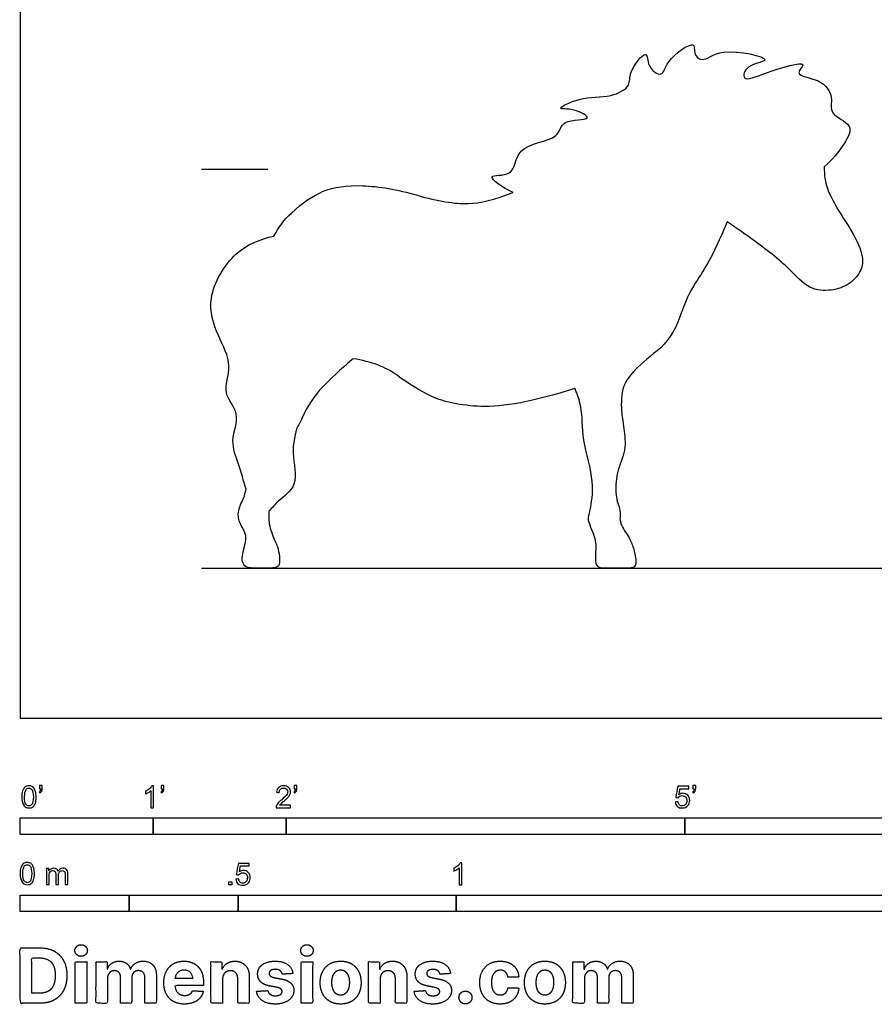
# Model space of a CAD drawing. Units: metres. Extents: x 0 to 5.2, y -0.66 to 3.82.
# Drawn here: x 0 to 1.96, y -0.66 to 1.6 of the extents above; entities that cross this region are included whole.
import ezdxf

# ---------------------------------------------------------------- set-up
doc = ezdxf.new("R2010")
doc.units = ezdxf.units.M
for name, color, linetype, true_color in [('AG-DIAGRAM', 7, 'Continuous', 0xfecc66), ('AG-GUIDES', 7, 'Continuous', 0xcccccc), ('AG-OUTLINE', 7, 'Continuous', 0x8000ff), ('N-SYMB', 7, 'Continuous', 0x800040), ('X-DIMENSIONS.COM', 7, 'Continuous', 0x800080), ('X-VPRT', 6, 'Continuous', 0xff00ff)]:
    doc.layers.add(name, color=color, linetype=linetype, true_color=true_color)

msp = doc.modelspace()

# ---------------------------------------------------------------- linework, layer by layer
at = {"layer": 'AG-DIAGRAM'}
msp.add_lwpolyline([(0.4156, 0.3441), (4.7844, 0.3441)], dxfattribs=at)
at = {"layer": 'AG-GUIDES'}
msp.add_lwpolyline([(0.4156, 1.2585), (0.568, 1.2585)], dxfattribs=at)
at = {"layer": 'AG-OUTLINE'}
msp.add_open_spline([(1.6212, 1.1381), (1.6391, 1.1259), (1.6766, 1.0999), (1.7611, 1.0368), (1.805, 0.9822), (1.86, 0.9785), (1.9025, 0.9925), (1.9308, 1.0269), (1.9337, 1.0606), (1.9069, 1.1226), (1.8443, 1.2068), (1.8438, 1.2536), (1.8437, 1.2641), (1.8618, 1.279), (1.8907, 1.3166), (1.9148, 1.3621), (1.8518, 1.3827), (1.8664, 1.4253), (1.8374, 1.4673), (1.77, 1.4721), (1.8155, 1.5124), (1.7083, 1.4807), (1.6537, 1.456), (1.6631, 1.5005), (1.7465, 1.5077), (1.6044, 1.5423), (1.5667, 1.5004), (1.5422, 1.5232), (1.5515, 1.5589), (1.4781, 1.5087), (1.4757, 1.4665), (1.436, 1.4917), (1.4408, 1.5401), (1.3923, 1.4796), (1.4026, 1.4486), (1.3512, 1.4204), (1.2879, 1.427), (1.2226, 1.3938), (1.2699, 1.3994), (1.3234, 1.3691), (1.2372, 1.3753), (1.2401, 1.3234), (1.131, 1.3165), (1.1381, 1.2374), (1.0576, 1.2511), (1.105, 1.2166), (1.1303, 1.2054), (1.0884, 1.189), (1.0542, 1.1804), (0.9962, 1.179), (0.9572, 1.1853), (0.8642, 1.2121), (0.8225, 1.2194), (0.7489, 1.2219), (0.7186, 1.2177), (0.6714, 1.1982), (0.647, 1.1816), (0.6056, 1.1428), (0.5923, 1.1252), (0.582, 1.1051), (0.5508, 1.0986), (0.4885, 1.0749), (0.4238, 0.9643), (0.4511, 0.8776), (0.4902, 0.8101), (0.4599, 0.7436), (0.5088, 0.6999), (0.4792, 0.6351), (0.5027, 0.583), (0.5118, 0.544), (0.5182, 0.5249), (0.516, 0.515), (0.5127, 0.5051), (0.5027, 0.4837), (0.5001, 0.4737), (0.5003, 0.4571), (0.5032, 0.448), (0.5148, 0.4279), (0.5177, 0.4201), (0.5179, 0.4087), (0.5164, 0.3999), (0.5129, 0.3869), (0.5126, 0.3858), (0.5098, 0.3746), (0.5088, 0.3671), (0.5099, 0.3571), (0.5118, 0.3527), (0.5181, 0.3459), (0.5256, 0.3441), (0.5491, 0.3441), (0.5606, 0.3441), (0.5829, 0.3441), (0.5897, 0.3457), (0.5945, 0.352), (0.5953, 0.3593), (0.5937, 0.3783), (0.5922, 0.3856), (0.5884, 0.397), (0.5867, 0.4012), (0.5794, 0.4167), (0.5752, 0.4282), (0.5705, 0.4472), (0.5699, 0.4587), (0.5705, 0.4745), (0.5781, 0.4823), (0.591, 0.4994), (0.6416, 0.5329), (0.6198, 0.609), (0.6299, 0.6448), (0.6339, 0.6633), (0.6382, 0.6711), (0.6423, 0.6794), (0.6587, 0.7155), (0.6742, 0.7389), (0.7115, 0.778), (0.7341, 0.7991), (0.7615, 0.8224), (0.7625, 0.8232), (0.7634, 0.824), (0.805, 0.8176), (0.8386, 0.805), (0.8897, 0.7671), (0.9163, 0.751), (0.9715, 0.7246), (1.0093, 0.7168), (1.1054, 0.7124), (1.1769, 0.7262), (1.2719, 0.7558), (1.2735, 0.7524), (1.2749, 0.749), (1.284, 0.7259), (1.2882, 0.7034), (1.2893, 0.6532), (1.294, 0.6235), (1.3117, 0.5551), (1.3145, 0.5271), (1.3084, 0.4836), (1.3058, 0.4697), (1.3018, 0.4575), (1.3041, 0.4469), (1.3176, 0.4166), (1.3208, 0.404), (1.3205, 0.3916), (1.3204, 0.3893), (1.3202, 0.3788), (1.3201, 0.3703), (1.3201, 0.3499), (1.3247, 0.3441), (1.3432, 0.3441), (1.3542, 0.3441), (1.3797, 0.3441), (1.3894, 0.3441), (1.4027, 0.3441), (1.4073, 0.346), (1.4125, 0.3536), (1.4127, 0.361), (1.4083, 0.3824), (1.4058, 0.3916), (1.4027, 0.3998), (1.4026, 0.4001), (1.3994, 0.4084), (1.3939, 0.4182), (1.3779, 0.4412), (1.3744, 0.4517), (1.3765, 0.471), (1.3749, 0.4814), (1.3665, 0.504), (1.3649, 0.5183), (1.367, 0.5532), (1.371, 0.5709), (1.3851, 0.6065), (1.388, 0.6235), (1.3855, 0.6557), (1.3835, 0.6716), (1.3781, 0.7032), (1.3777, 0.7207), (1.3814, 0.7591), (1.3897, 0.7766), (1.4194, 0.8082), (1.4381, 0.8248), (1.4832, 0.8599), (1.5005, 0.8858), (1.5246, 0.9544), (1.5364, 0.9802), (1.5595, 1.0145), (1.5702, 1.0318), (1.5898, 1.0669), (1.6036, 1.0965), (1.6212, 1.1381)], degree=3, knots=[0.776968, 0.776968, 0.776968, 0.776968, 1.244416, 1.829806, 2.299885, 2.699548, 3.077006, 3.441401, 3.753752, 4.217135, 4.854728, 5.059892, 5.059892, 5.059892, 5.469743, 5.842944, 6.234725, 6.573893, 6.969104, 7.36239, 7.617525, 8.142598, 8.549534, 8.838791, 9.204727, 9.762603, 10.175578, 10.446811, 10.692274, 11.16108, 11.488185, 11.812404, 12.109085, 12.519306, 12.834283, 13.223034, 13.710371, 14.095415, 14.405062, 14.744008, 15.149251, 15.497475, 16.027748, 16.457307, 16.817045, 17.197427, 17.197427, 17.197427, 17.377765, 17.377765, 17.591328, 17.591328, 17.804892, 17.804892, 18.018455, 18.018455, 18.232019, 18.232019, 18.370443, 18.370443, 18.370443, 18.926778, 19.53995, 20.070345, 20.560114, 21.007847, 21.422065, 21.868894, 22.291728, 22.733287, 22.733287, 22.733287, 22.912065, 22.912065, 23.125628, 23.125628, 23.339192, 23.339192, 23.552755, 23.552755, 23.766319, 23.766319, 23.787444, 23.787444, 23.979882, 23.979882, 24.193446, 24.193446, 24.407009, 24.407009, 24.620573, 24.620573, 24.834136, 24.834136, 25.0477, 25.0477, 25.183851, 25.183851, 25.261263, 25.261263, 25.474827, 25.474827, 25.609144, 25.609144, 25.609144, 25.933117, 26.343735, 26.821429, 27.249168, 27.249168, 27.249168, 27.318821, 27.318821, 27.532385, 27.532385, 27.745948, 27.745948, 27.753522, 27.753522, 27.753522, 28.19358, 28.19358, 28.633638, 28.633638, 29.073696, 29.073696, 29.513754, 29.513754, 29.513754, 29.543947, 29.543947, 29.72572, 29.72572, 29.907493, 29.907493, 30.089267, 30.089267, 30.27104, 30.27104, 30.452813, 30.452813, 30.634587, 30.634587, 30.675269, 30.675269, 30.81636, 30.81636, 30.998133, 30.998133, 31.179906, 31.179906, 31.36168, 31.36168, 31.543453, 31.543453, 31.725226, 31.725226, 31.900943, 31.900943, 31.907, 31.907, 32.088773, 32.088773, 32.270546, 32.270546, 32.45232, 32.45232, 32.634093, 32.634093, 32.815866, 32.815866, 32.997639, 32.997639, 33.179413, 33.179413, 33.361186, 33.361186, 33.542959, 33.542959, 33.724733, 33.724733, 33.906506, 33.906506, 34.088279, 34.088279, 34.270053, 34.270053, 34.451826, 34.451826, 34.451826, 34.451826], dxfattribs=at)
at = {"layer": 'N-SYMB'}
for points in [[(0, -0.2667), (0, -0.2286), (0.3048, -0.2286), (0.3048, -0.2667)], [(0.3048, -0.2667), (0.3048, -0.2286), (0.6096, -0.2286), (0.6096, -0.2667)], [(0.6096, -0.2667), (0.6096, -0.2286), (1.524, -0.2286), (1.524, -0.2667)], [(1.524, -0.2667), (1.524, -0.2286), (3.048, -0.2286), (3.048, -0.2667)], [(0.4786, -0.3823), (0.4786, -0.3754), (0.4855, -0.3754), (0.4855, -0.3823)], [(0, -0.4436), (0, -0.4055), (0.25, -0.4055), (0.25, -0.4436)], [(0.25, -0.4436), (0.25, -0.4055), (0.5, -0.4055), (0.5, -0.4436)], [(0.5, -0.4436), (0.5, -0.4055), (1, -0.4055), (1, -0.4436)], [(1, -0.4436), (1, -0.4055), (2, -0.4055), (2, -0.4436)]]:
    msp.add_lwpolyline(points, close=True, dxfattribs=at)
for points, knots in [([(0.0038, -0.1807), (0.0038, -0.1749), (0.0044, -0.1701), (0.0056, -0.1665), (0.0068, -0.1629), (0.0086, -0.1602), (0.0111, -0.1581), (0.0135, -0.1563), (0.0165, -0.1551), (0.0201, -0.1551), (0.0228, -0.1551), (0.0252, -0.1557), (0.0273, -0.1569), (0.0294, -0.1578), (0.0309, -0.1596), (0.0324, -0.1614), (0.0336, -0.1635), (0.0346, -0.1659), (0.0355, -0.1689), (0.0361, -0.1719), (0.0367, -0.1758), (0.0367, -0.1807), (0.0367, -0.1867), (0.0361, -0.1915), (0.0349, -0.1951), (0.0336, -0.1987), (0.0318, -0.2014), (0.0294, -0.2036), (0.027, -0.2054), (0.024, -0.206), (0.0201, -0.206), (0.0153, -0.206), (0.0117, -0.2048), (0.009, -0.2011), (0.0056, -0.1969), (0.0038, -0.1903), (0.0038, -0.1807)], [0, 0, 0, 0, 1, 1, 1, 2, 2, 2, 3, 3, 3, 4, 4, 4, 5, 5, 5, 6, 6, 6, 7, 7, 7, 8, 8, 8, 9, 9, 9, 10, 10, 10, 11, 11, 11, 12, 12, 12, 12]), ([(0.0442, -0.162), (0.0442, -0.1596), (0.0442, -0.1572), (0.0442, -0.1548), (0.0464, -0.1548), (0.0486, -0.1548), (0.0508, -0.1548), (0.0508, -0.1567), (0.0508, -0.1586), (0.0508, -0.1605), (0.0508, -0.1635), (0.0505, -0.1659), (0.0496, -0.1671), (0.0487, -0.1689), (0.0472, -0.1704), (0.0451, -0.1713), (0.0446, -0.1705), (0.0441, -0.1697), (0.0436, -0.1689), (0.0448, -0.1683), (0.0457, -0.1677), (0.0463, -0.1665), (0.0469, -0.1653), (0.0472, -0.1638), (0.0472, -0.162), (0.0462, -0.162), (0.0452, -0.162), (0.0442, -0.162)], [0, 0, 0, 0, 1, 1, 1, 2, 2, 2, 3, 3, 3, 4, 4, 4, 5, 5, 5, 6, 6, 6, 7, 7, 7, 8, 8, 8, 9, 9, 9, 9]), ([(0.306, -0.2054), (0.304, -0.2054), (0.302, -0.2054), (0.3, -0.2054), (0.3, -0.1923), (0.3, -0.1793), (0.3, -0.1662), (0.2985, -0.1677), (0.2964, -0.1692), (0.294, -0.1704), (0.2915, -0.1719), (0.2894, -0.1731), (0.2876, -0.1737), (0.2876, -0.1717), (0.2876, -0.1697), (0.2876, -0.1677), (0.2909, -0.1662), (0.294, -0.1641), (0.2967, -0.162), (0.2991, -0.1596), (0.3009, -0.1575), (0.3021, -0.1551), (0.3034, -0.1551), (0.3047, -0.1551), (0.306, -0.1551), (0.306, -0.1718), (0.306, -0.1886), (0.306, -0.2054)], [0, 0, 0, 0, 1, 1, 1, 2, 2, 2, 3, 3, 3, 4, 4, 4, 5, 5, 5, 6, 6, 6, 7, 7, 7, 8, 8, 8, 9, 9, 9, 9]), ([(0.3232, -0.162), (0.3232, -0.1596), (0.3232, -0.1572), (0.3232, -0.1548), (0.3254, -0.1548), (0.3276, -0.1548), (0.3298, -0.1548), (0.3298, -0.1567), (0.3298, -0.1586), (0.3298, -0.1605), (0.3298, -0.1635), (0.3295, -0.1659), (0.3286, -0.1671), (0.3277, -0.1689), (0.3262, -0.1704), (0.3241, -0.1713), (0.3236, -0.1705), (0.3231, -0.1697), (0.3226, -0.1689), (0.3238, -0.1683), (0.3247, -0.1677), (0.3253, -0.1665), (0.3259, -0.1653), (0.3262, -0.1638), (0.3262, -0.162), (0.3252, -0.162), (0.3242, -0.162), (0.3232, -0.162)], [0, 0, 0, 0, 1, 1, 1, 2, 2, 2, 3, 3, 3, 4, 4, 4, 5, 5, 5, 6, 6, 6, 7, 7, 7, 8, 8, 8, 9, 9, 9, 9]), ([(0.6198, -0.1996), (0.6198, -0.2015), (0.6198, -0.2035), (0.6198, -0.2054), (0.6089, -0.2054), (0.598, -0.2054), (0.587, -0.2054), (0.5867, -0.2042), (0.587, -0.2027), (0.5876, -0.2011), (0.5885, -0.199), (0.5897, -0.1966), (0.5915, -0.1945), (0.5936, -0.1924), (0.596, -0.19), (0.5997, -0.187), (0.6051, -0.1825), (0.6087, -0.1789), (0.6108, -0.1764), (0.6126, -0.1737), (0.6135, -0.1713), (0.6135, -0.1689), (0.6135, -0.1665), (0.6126, -0.1644), (0.6111, -0.1629), (0.6093, -0.1611), (0.6069, -0.1602), (0.6042, -0.1602), (0.6012, -0.1602), (0.5988, -0.1611), (0.5969, -0.1629), (0.5951, -0.1647), (0.5942, -0.1671), (0.5942, -0.1704), (0.5921, -0.1702), (0.59, -0.17), (0.5879, -0.1698), (0.5885, -0.165), (0.59, -0.1614), (0.593, -0.159), (0.5957, -0.1566), (0.5997, -0.1551), (0.6042, -0.1551), (0.609, -0.1551), (0.6129, -0.1566), (0.6156, -0.1593), (0.6186, -0.162), (0.6198, -0.1653), (0.6198, -0.1692), (0.6198, -0.171), (0.6195, -0.1731), (0.6186, -0.1749), (0.6177, -0.1771), (0.6165, -0.1789), (0.6147, -0.1813), (0.6126, -0.1834), (0.6096, -0.1861), (0.6051, -0.19), (0.6015, -0.193), (0.5991, -0.1951), (0.5982, -0.1963), (0.5969, -0.1972), (0.596, -0.1984), (0.5954, -0.1996), (0.6036, -0.1996), (0.6117, -0.1996), (0.6198, -0.1996)], [0, 0, 0, 0, 1, 1, 1, 2, 2, 2, 3, 3, 3, 4, 4, 4, 5, 5, 5, 6, 6, 6, 7, 7, 7, 8, 8, 8, 9, 9, 9, 10, 10, 10, 11, 11, 11, 12, 12, 12, 13, 13, 13, 14, 14, 14, 15, 15, 15, 16, 16, 16, 17, 17, 17, 18, 18, 18, 19, 19, 19, 20, 20, 20, 21, 21, 21, 22, 22, 22, 22]), ([(0.628, -0.162), (0.628, -0.1596), (0.628, -0.1572), (0.628, -0.1548), (0.6302, -0.1548), (0.6324, -0.1548), (0.6346, -0.1548), (0.6346, -0.1567), (0.6346, -0.1586), (0.6346, -0.1605), (0.6346, -0.1635), (0.6343, -0.1659), (0.6334, -0.1671), (0.6325, -0.1689), (0.631, -0.1704), (0.6289, -0.1713), (0.6284, -0.1705), (0.6279, -0.1697), (0.6274, -0.1689), (0.6286, -0.1683), (0.6295, -0.1677), (0.6301, -0.1665), (0.6307, -0.1653), (0.631, -0.1638), (0.631, -0.162), (0.63, -0.162), (0.629, -0.162), (0.628, -0.162)], [0, 0, 0, 0, 1, 1, 1, 2, 2, 2, 3, 3, 3, 4, 4, 4, 5, 5, 5, 6, 6, 6, 7, 7, 7, 8, 8, 8, 9, 9, 9, 9]), ([(1.502, -0.1924), (1.5042, -0.1922), (1.5064, -0.192), (1.5086, -0.1918), (1.5089, -0.1951), (1.5101, -0.1972), (1.512, -0.199), (1.5135, -0.2005), (1.5156, -0.2014), (1.5183, -0.2014), (1.521, -0.2014), (1.5237, -0.2002), (1.5258, -0.1978), (1.5276, -0.1957), (1.5288, -0.1927), (1.5288, -0.1891), (1.5288, -0.1855), (1.5276, -0.1828), (1.5258, -0.1807), (1.5237, -0.1789), (1.5213, -0.1777), (1.518, -0.1777), (1.5162, -0.1777), (1.5144, -0.1783), (1.5126, -0.1792), (1.511, -0.1801), (1.5098, -0.1813), (1.5089, -0.1825), (1.507, -0.1823), (1.5051, -0.1821), (1.5032, -0.1819), (1.5048, -0.1732), (1.5064, -0.1646), (1.508, -0.156), (1.5164, -0.156), (1.5247, -0.156), (1.533, -0.156), (1.533, -0.158), (1.533, -0.16), (1.533, -0.162), (1.5263, -0.162), (1.5196, -0.162), (1.5129, -0.162), (1.512, -0.1665), (1.511, -0.171), (1.5101, -0.1755), (1.5132, -0.1734), (1.5165, -0.1722), (1.5198, -0.1722), (1.524, -0.1722), (1.5276, -0.1737), (1.5306, -0.1767), (1.5336, -0.1798), (1.5351, -0.1837), (1.5351, -0.1885), (1.5351, -0.193), (1.5339, -0.1969), (1.5312, -0.2002), (1.5282, -0.2045), (1.5237, -0.206), (1.5183, -0.206), (1.5135, -0.206), (1.5098, -0.2051), (1.5071, -0.2027), (1.5041, -0.1999), (1.5026, -0.1966), (1.502, -0.1924)], [0, 0, 0, 0, 1, 1, 1, 2, 2, 2, 3, 3, 3, 4, 4, 4, 5, 5, 5, 6, 6, 6, 7, 7, 7, 8, 8, 8, 9, 9, 9, 10, 10, 10, 11, 11, 11, 12, 12, 12, 13, 13, 13, 14, 14, 14, 15, 15, 15, 16, 16, 16, 17, 17, 17, 18, 18, 18, 19, 19, 19, 20, 20, 20, 21, 21, 21, 22, 22, 22, 22]), ([(1.5424, -0.162), (1.5424, -0.1596), (1.5424, -0.1572), (1.5424, -0.1548), (1.5446, -0.1548), (1.5468, -0.1548), (1.549, -0.1548), (1.549, -0.1567), (1.549, -0.1586), (1.549, -0.1605), (1.549, -0.1635), (1.5487, -0.1659), (1.5478, -0.1671), (1.5469, -0.1689), (1.5454, -0.1704), (1.5433, -0.1713), (1.5428, -0.1705), (1.5423, -0.1697), (1.5418, -0.1689), (1.543, -0.1683), (1.5439, -0.1677), (1.5445, -0.1665), (1.5451, -0.1653), (1.5454, -0.1638), (1.5454, -0.162), (1.5444, -0.162), (1.5434, -0.162), (1.5424, -0.162)], [0, 0, 0, 0, 1, 1, 1, 2, 2, 2, 3, 3, 3, 4, 4, 4, 5, 5, 5, 6, 6, 6, 7, 7, 7, 8, 8, 8, 9, 9, 9, 9]), ([(0.0102, -0.1807), (0.0102, -0.1891), (0.0111, -0.1945), (0.0132, -0.1972), (0.015, -0.1999), (0.0174, -0.2014), (0.0201, -0.2014), (0.0231, -0.2014), (0.0255, -0.1999), (0.0273, -0.1972), (0.0291, -0.1945), (0.0303, -0.1891), (0.0303, -0.1807), (0.0303, -0.1725), (0.0291, -0.1671), (0.0273, -0.1644), (0.0255, -0.1617), (0.0231, -0.1602), (0.0201, -0.1602), (0.0174, -0.1602), (0.015, -0.1614), (0.0135, -0.1638), (0.0114, -0.1668), (0.0102, -0.1725), (0.0102, -0.1807)], [0, 0, 0, 0, 1, 1, 1, 2, 2, 2, 3, 3, 3, 4, 4, 4, 5, 5, 5, 6, 6, 6, 7, 7, 7, 8, 8, 8, 8]), ([(0, -0.3565), (0, -0.3508), (0.0006, -0.3459), (0.0018, -0.3423), (0.003, -0.3387), (0.0048, -0.336), (0.0072, -0.3339), (0.0096, -0.3321), (0.0127, -0.3309), (0.0163, -0.3309), (0.019, -0.3309), (0.0214, -0.3315), (0.0235, -0.3327), (0.0256, -0.3336), (0.0271, -0.3354), (0.0286, -0.3372), (0.0298, -0.3393), (0.0307, -0.3417), (0.0316, -0.3447), (0.0322, -0.3478), (0.0328, -0.3517), (0.0328, -0.3565), (0.0328, -0.3625), (0.0322, -0.3673), (0.031, -0.3709), (0.0298, -0.3746), (0.028, -0.3773), (0.0256, -0.3794), (0.0232, -0.3812), (0.0202, -0.3818), (0.0163, -0.3818), (0.0114, -0.3818), (0.0078, -0.3806), (0.0051, -0.377), (0.0018, -0.3728), (0, -0.3661), (0, -0.3565)], [0, 0, 0, 0, 1, 1, 1, 2, 2, 2, 3, 3, 3, 4, 4, 4, 5, 5, 5, 6, 6, 6, 7, 7, 7, 8, 8, 8, 9, 9, 9, 10, 10, 10, 11, 11, 11, 12, 12, 12, 12]), ([(0.0063, -0.3565), (0.0063, -0.3649), (0.0072, -0.3703), (0.0093, -0.3731), (0.0111, -0.3758), (0.0136, -0.3773), (0.0163, -0.3773), (0.0193, -0.3773), (0.0217, -0.3758), (0.0235, -0.3731), (0.0253, -0.3703), (0.0265, -0.3649), (0.0265, -0.3565), (0.0265, -0.3484), (0.0253, -0.3429), (0.0235, -0.3402), (0.0217, -0.3375), (0.0193, -0.336), (0.0163, -0.336), (0.0136, -0.336), (0.0111, -0.3372), (0.0096, -0.3396), (0.0075, -0.3426), (0.0063, -0.3484), (0.0063, -0.3565)], [0, 0, 0, 0, 1, 1, 1, 2, 2, 2, 3, 3, 3, 4, 4, 4, 5, 5, 5, 6, 6, 6, 7, 7, 7, 8, 8, 8, 8]), ([(0.4946, -0.3693), (0.4967, -0.3691), (0.4988, -0.3689), (0.5009, -0.3687), (0.5015, -0.372), (0.5024, -0.3741), (0.5042, -0.376), (0.506, -0.3775), (0.5081, -0.3784), (0.5105, -0.3784), (0.5136, -0.3784), (0.516, -0.3772), (0.5181, -0.3748), (0.5202, -0.3726), (0.5211, -0.3696), (0.5211, -0.366), (0.5211, -0.3624), (0.5202, -0.3597), (0.5184, -0.3576), (0.5163, -0.3558), (0.5136, -0.3546), (0.5105, -0.3546), (0.5084, -0.3546), (0.5066, -0.3552), (0.5051, -0.3561), (0.5036, -0.357), (0.5024, -0.3582), (0.5015, -0.3594), (0.4995, -0.3592), (0.4975, -0.359), (0.4955, -0.3588), (0.4971, -0.3502), (0.4987, -0.3415), (0.5003, -0.3329), (0.5086, -0.3329), (0.517, -0.3329), (0.5253, -0.3329), (0.5253, -0.3349), (0.5253, -0.3369), (0.5253, -0.3389), (0.5187, -0.3389), (0.512, -0.3389), (0.5054, -0.3389), (0.5045, -0.3434), (0.5036, -0.3479), (0.5027, -0.3525), (0.5057, -0.3504), (0.5087, -0.3491), (0.512, -0.3491), (0.5166, -0.3491), (0.5202, -0.3507), (0.5232, -0.3537), (0.5262, -0.3567), (0.5277, -0.3606), (0.5277, -0.3654), (0.5277, -0.3699), (0.5265, -0.3738), (0.5238, -0.3772), (0.5205, -0.3814), (0.5163, -0.3829), (0.5105, -0.3829), (0.506, -0.3829), (0.5024, -0.382), (0.4994, -0.3796), (0.4967, -0.3769), (0.4949, -0.3735), (0.4946, -0.3693)], [0, 0, 0, 0, 1, 1, 1, 2, 2, 2, 3, 3, 3, 4, 4, 4, 5, 5, 5, 6, 6, 6, 7, 7, 7, 8, 8, 8, 9, 9, 9, 10, 10, 10, 11, 11, 11, 12, 12, 12, 13, 13, 13, 14, 14, 14, 15, 15, 15, 16, 16, 16, 17, 17, 17, 18, 18, 18, 19, 19, 19, 20, 20, 20, 21, 21, 21, 22, 22, 22, 22]), ([(1.013, -0.3823), (1.0109, -0.3823), (1.0089, -0.3823), (1.0069, -0.3823), (1.0069, -0.3692), (1.0069, -0.3562), (1.0069, -0.3431), (1.0054, -0.3446), (1.0033, -0.3461), (1.0009, -0.3473), (0.9985, -0.3488), (0.9964, -0.3501), (0.9946, -0.3507), (0.9946, -0.3486), (0.9946, -0.3466), (0.9946, -0.3446), (0.9979, -0.3431), (1.0009, -0.341), (1.0036, -0.3389), (1.006, -0.3365), (1.0078, -0.3344), (1.009, -0.332), (1.0103, -0.332), (1.0116, -0.332), (1.013, -0.332), (1.013, -0.3487), (1.013, -0.3655), (1.013, -0.3823)], [0, 0, 0, 0, 1, 1, 1, 2, 2, 2, 3, 3, 3, 4, 4, 4, 5, 5, 5, 6, 6, 6, 7, 7, 7, 8, 8, 8, 9, 9, 9, 9]), ([(0.0602, -0.3812), (0.0602, -0.3691), (0.0602, -0.3571), (0.0602, -0.345), (0.062, -0.345), (0.0639, -0.345), (0.0657, -0.345), (0.0657, -0.3468), (0.0657, -0.3485), (0.0657, -0.3502), (0.0669, -0.3484), (0.0684, -0.3469), (0.0702, -0.3459), (0.072, -0.3447), (0.0741, -0.3441), (0.0765, -0.3441), (0.0792, -0.3441), (0.0816, -0.3447), (0.0831, -0.3459), (0.0849, -0.3472), (0.0861, -0.3487), (0.0867, -0.3505), (0.0898, -0.3462), (0.0934, -0.3441), (0.0982, -0.3441), (0.1018, -0.3441), (0.1045, -0.3453), (0.1063, -0.3472), (0.1084, -0.3493), (0.1093, -0.3523), (0.1093, -0.3565), (0.1093, -0.3647), (0.1093, -0.373), (0.1093, -0.3812), (0.1073, -0.3812), (0.1053, -0.3812), (0.1033, -0.3812), (0.1033, -0.3737), (0.1033, -0.3661), (0.1033, -0.3586), (0.1033, -0.3559), (0.103, -0.3544), (0.1027, -0.3532), (0.1021, -0.352), (0.1015, -0.3511), (0.1003, -0.3505), (0.0994, -0.3499), (0.0982, -0.3496), (0.0967, -0.3496), (0.0943, -0.3496), (0.0922, -0.3505), (0.0904, -0.352), (0.0886, -0.3538), (0.088, -0.3565), (0.088, -0.3601), (0.088, -0.3671), (0.088, -0.3742), (0.088, -0.3812), (0.0858, -0.3812), (0.0837, -0.3812), (0.0816, -0.3812), (0.0816, -0.3734), (0.0816, -0.3655), (0.0816, -0.3577), (0.0816, -0.355), (0.0813, -0.3529), (0.0801, -0.3517), (0.0792, -0.3502), (0.0774, -0.3496), (0.0753, -0.3496), (0.0735, -0.3496), (0.072, -0.3499), (0.0705, -0.3511), (0.069, -0.352), (0.0681, -0.3532), (0.0672, -0.355), (0.0666, -0.3568), (0.0663, -0.3592), (0.0663, -0.3625), (0.0663, -0.3687), (0.0663, -0.375), (0.0663, -0.3812), (0.0643, -0.3812), (0.0622, -0.3812), (0.0602, -0.3812)], [0, 0, 0, 0, 1, 1, 1, 2, 2, 2, 3, 3, 3, 4, 4, 4, 5, 5, 5, 6, 6, 6, 7, 7, 7, 8, 8, 8, 9, 9, 9, 10, 10, 10, 11, 11, 11, 12, 12, 12, 13, 13, 13, 14, 14, 14, 15, 15, 15, 16, 16, 16, 17, 17, 17, 18, 18, 18, 19, 19, 19, 20, 20, 20, 21, 21, 21, 22, 22, 22, 23, 23, 23, 24, 24, 24, 25, 25, 25, 26, 26, 26, 27, 27, 27, 28, 28, 28, 28])]:
    msp.add_open_spline(points, degree=3, knots=knots, dxfattribs=at)
at = {"layer": 'X-DIMENSIONS.COM'}
for points, degree, knots in [([(0.045, -0.6537), (0.0644, -0.6537), (0.0783, -0.646), (0.0922, -0.6384), (0.0997, -0.6241), (0.1072, -0.6099), (0.1072, -0.59), (0.1072, -0.5703), (0.0997, -0.5561), (0.0922, -0.5419), (0.0784, -0.5343), (0.0646, -0.5267), (0.0454, -0.5267), (0.0227, -0.5267), (0, -0.5267), (0, -0.5902), (0, -0.6537), (0.0225, -0.6537), (0.045, -0.6537)], 2, [-15, -15, -15, -14, -14, -13, -13, -12, -12, -11, -11, -10, -10, -9, -9, -8, -8, -7, -7, -6, -6, -6]), ([(0.1398, -0.5461), (0.1457, -0.5461), (0.1499, -0.5422), (0.1541, -0.5383), (0.1541, -0.5327), (0.1541, -0.5273), (0.1499, -0.5233), (0.1457, -0.5194), (0.1398, -0.5194), (0.1339, -0.5194), (0.1297, -0.5233), (0.1255, -0.5273), (0.1255, -0.5327), (0.1255, -0.5383), (0.1297, -0.5422), (0.1339, -0.5461), (0.1398, -0.5461)], 2, [-8, -8, -8, -7, -7, -6, -6, -5, -5, -4, -4, -3, -3, -2, -2, -1, -1, 0, 0, 0]), ([(0.6576, -0.5461), (0.6635, -0.5461), (0.6677, -0.5422), (0.6719, -0.5383), (0.6719, -0.5327), (0.6719, -0.5273), (0.6677, -0.5233), (0.6635, -0.5194), (0.6576, -0.5194), (0.6517, -0.5194), (0.6475, -0.5233), (0.6433, -0.5273), (0.6433, -0.5327), (0.6433, -0.5383), (0.6475, -0.5422), (0.6517, -0.5461), (0.6576, -0.5461)], 2, [-8, -8, -8, -7, -7, -6, -6, -5, -5, -4, -4, -3, -3, -2, -2, -1, -1, 0, 0, 0]), ([(0.0439, -0.6307), (0.0558, -0.6307), (0.064, -0.6264), (0.0721, -0.6222), (0.0762, -0.6132), (0.0804, -0.6042), (0.0804, -0.59), (0.0804, -0.576), (0.0762, -0.567), (0.0721, -0.5581), (0.064, -0.5539), (0.0559, -0.5497), (0.044, -0.5497), (0.0354, -0.5497), (0.0269, -0.5497), (0.0269, -0.5902), (0.0269, -0.6307), (0.0354, -0.6307), (0.0439, -0.6307)], 2, [-7.813477, -7.813477, -7.813477, -6.813477, -6.813477, -5.813477, -5.813477, -4.813477, -4.813477, -3.813477, -3.813477, -2.813477, -2.813477, -1.813477, -1.813477, -1.543945, -1.543945, -0.268555, -0.268555, 0, 0, 0]), ([(0.1265, -0.6537), (0.1397, -0.6537), (0.1529, -0.6537), (0.1529, -0.606), (0.1529, -0.5584), (0.1397, -0.5584), (0.1265, -0.5584), (0.1265, -0.606), (0.1265, -0.6537)], 2, [-4, -4, -4, -3, -3, -2, -2, -1, -1, 0, 0, 0]), ([(0.2003, -0.5752), (0.1997, -0.5752), (0.1992, -0.5752), (0.1992, -0.5668), (0.1992, -0.5584), (0.1866, -0.5584), (0.174, -0.5584), (0.174, -0.606), (0.174, -0.6537), (0.1872, -0.6537), (0.2004, -0.6537), (0.2004, -0.6251), (0.2004, -0.5965), (0.2004, -0.5912), (0.2025, -0.5873), (0.2045, -0.5833), (0.208, -0.5811), (0.2115, -0.5789), (0.2159, -0.5789), (0.2224, -0.5789), (0.2264, -0.5831), (0.2304, -0.5872), (0.2304, -0.5943), (0.2304, -0.624), (0.2304, -0.6537), (0.2432, -0.6537), (0.256, -0.6537), (0.256, -0.6246), (0.256, -0.5955), (0.256, -0.5881), (0.2601, -0.5835), (0.2641, -0.5789), (0.2713, -0.5789), (0.2776, -0.5789), (0.2818, -0.5829), (0.2861, -0.5869), (0.2861, -0.5948), (0.2861, -0.6242), (0.2861, -0.6537), (0.2992, -0.6537), (0.3124, -0.6537), (0.3124, -0.6216), (0.3124, -0.5896), (0.3124, -0.5741), (0.3041, -0.5656), (0.2957, -0.5572), (0.2824, -0.5572), (0.2719, -0.5572), (0.2643, -0.5621), (0.2566, -0.567), (0.2537, -0.5752), (0.2532, -0.5752), (0.2527, -0.5752), (0.2504, -0.5669), (0.2435, -0.562), (0.2366, -0.5572), (0.2268, -0.5572), (0.2172, -0.5572), (0.2102, -0.562), (0.2033, -0.5668), (0.2003, -0.5752)], 2, [0, 0, 0, 0.017578, 0.017578, 0.282227, 0.282227, 0.678711, 0.678711, 2.178711, 2.178711, 2.594727, 2.594727, 3.495117, 3.495117, 4.495117, 4.495117, 5.495117, 5.495117, 6.495117, 6.495117, 7.495117, 7.495117, 8.495117, 8.495117, 9.495117, 9.495117, 10.495117, 10.495117, 11.495117, 11.495117, 12.495117, 12.495117, 13.495117, 13.495117, 14.495117, 14.495117, 15.495117, 15.495117, 16.495117, 16.495117, 17.495117, 17.495117, 18.495117, 18.495117, 19.495117, 19.495117, 20.495117, 20.495117, 21.495117, 21.495117, 22.495117, 22.495117, 23.495117, 23.495117, 24.495117, 24.495117, 25.495117, 25.495117, 26.495117, 26.495117, 27.495117, 27.495117, 27.495117]), ([(0.3767, -0.6555), (0.3884, -0.6555), (0.3975, -0.6519), (0.4065, -0.6483), (0.4122, -0.6417), (0.418, -0.6352), (0.4198, -0.6264), (0.4076, -0.6256), (0.3954, -0.6248), (0.394, -0.6284), (0.3914, -0.6308), (0.3888, -0.6333), (0.3852, -0.6346), (0.3815, -0.6358), (0.3771, -0.6358), (0.3705, -0.6358), (0.3656, -0.633), (0.3608, -0.6302), (0.3581, -0.6251), (0.3555, -0.6199), (0.3555, -0.6128), (0.3879, -0.6128), (0.4204, -0.6128), (0.4204, -0.6092), (0.4204, -0.6055), (0.4204, -0.5934), (0.417, -0.5843), (0.4136, -0.5752), (0.4074, -0.5692), (0.4013, -0.5632), (0.3932, -0.5602), (0.385, -0.5572), (0.3756, -0.5572), (0.3616, -0.5572), (0.3512, -0.5634), (0.3408, -0.5696), (0.3351, -0.5807), (0.3294, -0.5918), (0.3294, -0.6065), (0.3294, -0.6215), (0.3351, -0.6325), (0.3408, -0.6436), (0.3514, -0.6495), (0.362, -0.6555), (0.3767, -0.6555)], 2, [-3, -3, -3, -1.999602, -1.999602, -0.999203, -0.999203, 0.001195, 0.001195, 1.001594, 1.001594, 2.001992, 2.001992, 3.00239, 3.00239, 4.002789, 4.002789, 5.003187, 5.003187, 6.003586, 6.003586, 7.003984, 7.003984, 7.810461, 7.810461, 8.810461, 8.810461, 9.810461, 9.810461, 10.810461, 10.810461, 11.810461, 11.810461, 12.810461, 12.810461, 13.810461, 13.810461, 14.810461, 14.810461, 15.810461, 15.810461, 16.810461, 16.810461, 17.810461, 17.810461, 18.810461, 18.810461, 18.810461]), ([(0.464, -0.5986), (0.4641, -0.5925), (0.4664, -0.5881), (0.4686, -0.5837), (0.4727, -0.5814), (0.4767, -0.5791), (0.4821, -0.5791), (0.49, -0.5791), (0.4945, -0.5841), (0.4991, -0.589), (0.499, -0.5977), (0.499, -0.6257), (0.499, -0.6537), (0.5122, -0.6537), (0.5254, -0.6537), (0.5254, -0.6233), (0.5254, -0.593), (0.5254, -0.5819), (0.5213, -0.5739), (0.5172, -0.5659), (0.5099, -0.5615), (0.5025, -0.5572), (0.4926, -0.5572), (0.482, -0.5572), (0.4745, -0.562), (0.4671, -0.5669), (0.4639, -0.5752), (0.4634, -0.5752), (0.4628, -0.5752), (0.4628, -0.5668), (0.4628, -0.5584), (0.4502, -0.5584), (0.4376, -0.5584), (0.4376, -0.606), (0.4376, -0.6537), (0.4508, -0.6537), (0.464, -0.6537), (0.464, -0.6261), (0.464, -0.5986)], 2, [-32, -32, -32, -31, -31, -30, -30, -29, -29, -28, -28, -27, -27, -26, -26, -25, -25, -24, -24, -23, -23, -22, -22, -21, -21, -20, -20, -19, -19, -18, -18, -17, -17, -16, -16, -15, -15, -14, -14, -13, -13, -13]), ([(0.6255, -0.5856), (0.6237, -0.5724), (0.6133, -0.5648), (0.6029, -0.5572), (0.5849, -0.5572), (0.5727, -0.5572), (0.5636, -0.5608), (0.5545, -0.5644), (0.5495, -0.571), (0.5445, -0.5776), (0.5445, -0.5868), (0.5445, -0.5975), (0.5513, -0.6044), (0.5581, -0.6112), (0.5721, -0.614), (0.5803, -0.6157), (0.5886, -0.6173), (0.5948, -0.6186), (0.5977, -0.6209), (0.6007, -0.6232), (0.6008, -0.6268), (0.6007, -0.6311), (0.5965, -0.6338), (0.5922, -0.6365), (0.5853, -0.6365), (0.5782, -0.6365), (0.5737, -0.6335), (0.5691, -0.6305), (0.568, -0.6247), (0.555, -0.6254), (0.542, -0.6261), (0.5439, -0.6397), (0.5551, -0.6476), (0.5663, -0.6555), (0.5852, -0.6555), (0.5976, -0.6555), (0.6071, -0.6516), (0.6166, -0.6476), (0.6221, -0.6406), (0.6276, -0.6335), (0.6276, -0.6241), (0.6276, -0.6138), (0.6208, -0.6075), (0.614, -0.6012), (0.6001, -0.5983), (0.5915, -0.5966), (0.5828, -0.5949), (0.5762, -0.5934), (0.5735, -0.5911), (0.5708, -0.5887), (0.5708, -0.5853), (0.5708, -0.581), (0.575, -0.5785), (0.5792, -0.5759), (0.5853, -0.5759), (0.5899, -0.5759), (0.5932, -0.5774), (0.5966, -0.5789), (0.5986, -0.5814), (0.6006, -0.584), (0.6013, -0.5871), (0.6134, -0.5863), (0.6255, -0.5856)], 2, [-45, -45, -45, -44, -44, -43, -43, -42, -42, -41, -41, -40, -40, -39, -39, -38, -38, -37, -37, -36, -36, -35, -35, -34, -34, -33, -33, -32, -32, -31, -31, -30, -30, -29, -29, -28, -28, -27, -27, -26, -26, -25, -25, -24, -24, -23, -23, -22, -22, -21, -21, -20, -20, -19, -19, -18, -18, -17, -17, -16, -16, -15, -15, -14, -14, -14]), ([(0.6443, -0.6537), (0.6575, -0.6537), (0.6707, -0.6537), (0.6707, -0.606), (0.6707, -0.5584), (0.6575, -0.5584), (0.6443, -0.5584), (0.6443, -0.606), (0.6443, -0.6537)], 2, [-4, -4, -4, -3, -3, -2, -2, -1, -1, 0, 0, 0]), ([(0.7348, -0.6555), (0.7493, -0.6555), (0.7598, -0.6494), (0.7703, -0.6432), (0.776, -0.6321), (0.7817, -0.621), (0.7817, -0.6064), (0.7817, -0.5916), (0.776, -0.5806), (0.7703, -0.5695), (0.7598, -0.5633), (0.7493, -0.5572), (0.7348, -0.5572), (0.7204, -0.5572), (0.7099, -0.5633), (0.6994, -0.5695), (0.6937, -0.5806), (0.688, -0.5916), (0.688, -0.6064), (0.688, -0.621), (0.6937, -0.6321), (0.6994, -0.6432), (0.7099, -0.6494), (0.7204, -0.6555), (0.7348, -0.6555)], 2, [-12, -12, -12, -11, -11, -10, -10, -9, -9, -8, -8, -7, -7, -6, -6, -5, -5, -4, -4, -3, -3, -2, -2, -1, -1, 0, 0, 0]), ([(0.8254, -0.5986), (0.8254, -0.5925), (0.8277, -0.5881), (0.83, -0.5837), (0.834, -0.5814), (0.8381, -0.5791), (0.8434, -0.5791), (0.8514, -0.5791), (0.8559, -0.5841), (0.8604, -0.589), (0.8604, -0.5977), (0.8604, -0.6257), (0.8604, -0.6537), (0.8736, -0.6537), (0.8868, -0.6537), (0.8868, -0.6233), (0.8868, -0.593), (0.8868, -0.5819), (0.8827, -0.5739), (0.8786, -0.5659), (0.8712, -0.5615), (0.8638, -0.5572), (0.8539, -0.5572), (0.8433, -0.5572), (0.8359, -0.562), (0.8284, -0.5669), (0.8253, -0.5752), (0.8247, -0.5752), (0.8241, -0.5752), (0.8241, -0.5668), (0.8241, -0.5584), (0.8115, -0.5584), (0.799, -0.5584), (0.799, -0.606), (0.799, -0.6537), (0.8122, -0.6537), (0.8254, -0.6537), (0.8254, -0.6261), (0.8254, -0.5986)], 2, [-32, -32, -32, -31, -31, -30, -30, -29, -29, -28, -28, -27, -27, -26, -26, -25, -25, -24, -24, -23, -23, -22, -22, -21, -21, -20, -20, -19, -19, -18, -18, -17, -17, -16, -16, -15, -15, -14, -14, -13, -13, -13]), ([(0.9868, -0.5856), (0.9851, -0.5724), (0.9747, -0.5648), (0.9643, -0.5572), (0.9462, -0.5572), (0.934, -0.5572), (0.9249, -0.5608), (0.9159, -0.5644), (0.9109, -0.571), (0.9059, -0.5776), (0.9059, -0.5868), (0.9059, -0.5975), (0.9127, -0.6044), (0.9194, -0.6112), (0.9334, -0.614), (0.9416, -0.6157), (0.9499, -0.6173), (0.9561, -0.6186), (0.9591, -0.6209), (0.962, -0.6232), (0.9621, -0.6268), (0.962, -0.6311), (0.9578, -0.6338), (0.9536, -0.6365), (0.9466, -0.6365), (0.9395, -0.6365), (0.935, -0.6335), (0.9305, -0.6305), (0.9293, -0.6247), (0.9163, -0.6254), (0.9033, -0.6261), (0.9052, -0.6397), (0.9164, -0.6476), (0.9276, -0.6555), (0.9465, -0.6555), (0.9589, -0.6555), (0.9685, -0.6516), (0.978, -0.6476), (0.9835, -0.6406), (0.989, -0.6335), (0.989, -0.6241), (0.989, -0.6138), (0.9821, -0.6075), (0.9753, -0.6012), (0.9614, -0.5983), (0.9528, -0.5966), (0.9442, -0.5949), (0.9376, -0.5934), (0.9348, -0.5911), (0.9321, -0.5887), (0.9321, -0.5853), (0.9321, -0.581), (0.9363, -0.5785), (0.9405, -0.5759), (0.9467, -0.5759), (0.9513, -0.5759), (0.9546, -0.5774), (0.9579, -0.5789), (0.9599, -0.5814), (0.962, -0.584), (0.9626, -0.5871), (0.9747, -0.5863), (0.9868, -0.5856)], 2, [-45, -45, -45, -44, -44, -43, -43, -42, -42, -41, -41, -40, -40, -39, -39, -38, -38, -37, -37, -36, -36, -35, -35, -34, -34, -33, -33, -32, -32, -31, -31, -30, -30, -29, -29, -28, -28, -27, -27, -26, -26, -25, -25, -24, -24, -23, -23, -22, -22, -21, -21, -20, -20, -19, -19, -18, -18, -17, -17, -16, -16, -15, -15, -14, -14, -14]), ([(1.1006, -0.6555), (1.1134, -0.6555), (1.1227, -0.6509), (1.132, -0.6462), (1.1373, -0.6379), (1.1426, -0.6297), (1.1432, -0.6187), (1.1307, -0.6187), (1.1183, -0.6187), (1.1175, -0.6238), (1.1151, -0.6273), (1.1127, -0.6309), (1.1091, -0.6328), (1.1055, -0.6346), (1.101, -0.6346), (1.0948, -0.6346), (1.0902, -0.6313), (1.0856, -0.6279), (1.0831, -0.6215), (1.0806, -0.6152), (1.0806, -0.606), (1.0806, -0.597), (1.0832, -0.5907), (1.0857, -0.5844), (1.0903, -0.5811), (1.0948, -0.5778), (1.101, -0.5778), (1.1082, -0.5778), (1.1127, -0.5821), (1.1172, -0.5865), (1.1183, -0.5936), (1.1307, -0.5936), (1.1432, -0.5936), (1.1426, -0.5826), (1.1372, -0.5744), (1.1317, -0.5662), (1.1224, -0.5617), (1.113, -0.5572), (1.1005, -0.5572), (1.0861, -0.5572), (1.0756, -0.5634), (1.0651, -0.5696), (1.0594, -0.5807), (1.0538, -0.5918), (1.0538, -0.6064), (1.0538, -0.6209), (1.0594, -0.632), (1.065, -0.6431), (1.0755, -0.6493), (1.086, -0.6555), (1.1006, -0.6555)], 2, [-28, -28, -28, -27, -27, -26, -26, -25, -25, -24, -24, -23, -23, -22, -22, -21, -21, -20, -20, -19, -19, -18, -18, -17, -17, -16, -16, -15, -15, -14, -14, -13, -13, -12, -12, -11, -11, -10, -10, -9, -9, -8, -8, -7, -7, -6, -6, -5, -5, -4, -4, -3, -3, -3]), ([(1.2032, -0.6555), (1.2177, -0.6555), (1.2282, -0.6494), (1.2387, -0.6432), (1.2444, -0.6321), (1.2501, -0.621), (1.2501, -0.6064), (1.2501, -0.5916), (1.2444, -0.5806), (1.2387, -0.5695), (1.2282, -0.5633), (1.2177, -0.5572), (1.2032, -0.5572), (1.1888, -0.5572), (1.1783, -0.5633), (1.1677, -0.5695), (1.162, -0.5806), (1.1563, -0.5916), (1.1563, -0.6064), (1.1563, -0.621), (1.162, -0.6321), (1.1677, -0.6432), (1.1783, -0.6494), (1.1888, -0.6555), (1.2032, -0.6555)], 2, [-12, -12, -12, -11, -11, -10, -10, -9, -9, -8, -8, -7, -7, -6, -6, -5, -5, -4, -4, -3, -3, -2, -2, -1, -1, 0, 0, 0]), ([(1.2936, -0.5752), (1.2931, -0.5752), (1.2925, -0.5752), (1.2925, -0.5668), (1.2925, -0.5584), (1.2799, -0.5584), (1.2673, -0.5584), (1.2673, -0.606), (1.2673, -0.6537), (1.2805, -0.6537), (1.2938, -0.6537), (1.2938, -0.6251), (1.2938, -0.5965), (1.2938, -0.5912), (1.2958, -0.5873), (1.2978, -0.5833), (1.3013, -0.5811), (1.3049, -0.5789), (1.3093, -0.5789), (1.3158, -0.5789), (1.3198, -0.5831), (1.3238, -0.5872), (1.3238, -0.5943), (1.3238, -0.624), (1.3238, -0.6537), (1.3366, -0.6537), (1.3494, -0.6537), (1.3494, -0.6246), (1.3494, -0.5955), (1.3494, -0.5881), (1.3534, -0.5835), (1.3574, -0.5789), (1.3646, -0.5789), (1.371, -0.5789), (1.3752, -0.5829), (1.3794, -0.5869), (1.3794, -0.5948), (1.3794, -0.6242), (1.3794, -0.6537), (1.3926, -0.6537), (1.4057, -0.6537), (1.4057, -0.6216), (1.4057, -0.5896), (1.4057, -0.5741), (1.3974, -0.5656), (1.3891, -0.5572), (1.3757, -0.5572), (1.3653, -0.5572), (1.3576, -0.5621), (1.3499, -0.567), (1.347, -0.5752), (1.3465, -0.5752), (1.346, -0.5752), (1.3437, -0.5669), (1.3368, -0.562), (1.33, -0.5572), (1.3202, -0.5572), (1.3105, -0.5572), (1.3035, -0.562), (1.2966, -0.5668), (1.2936, -0.5752)], 2, [0, 0, 0, 0.017578, 0.017578, 0.282227, 0.282227, 0.678711, 0.678711, 2.178711, 2.178711, 2.594727, 2.594727, 3.495117, 3.495117, 4.495117, 4.495117, 5.495117, 5.495117, 6.495117, 6.495117, 7.495117, 7.495117, 8.495117, 8.495117, 9.495117, 9.495117, 10.495117, 10.495117, 11.495117, 11.495117, 12.495117, 12.495117, 13.495117, 13.495117, 14.495117, 14.495117, 15.495117, 15.495117, 16.495117, 16.495117, 17.495117, 17.495117, 18.495117, 18.495117, 19.495117, 19.495117, 20.495117, 20.495117, 21.495117, 21.495117, 22.495117, 22.495117, 23.495117, 23.495117, 24.495117, 24.495117, 25.495117, 25.495117, 26.495117, 26.495117, 27.495117, 27.495117, 27.495117]), ([(0.3556, -0.5967), (0.3689, -0.5967), (0.3823, -0.5967), (0.3956, -0.5967), (0.3954, -0.5956), (0.395, -0.5932), (0.3939, -0.5892), (0.3923, -0.5858), (0.3905, -0.5833), (0.3886, -0.5812), (0.3856, -0.579), (0.3813, -0.5774), (0.3769, -0.5768), (0.3728, -0.5771), (0.3694, -0.5778), (0.3664, -0.5791), (0.3639, -0.5808), (0.3608, -0.5837), (0.3583, -0.5877), (0.3565, -0.5925), (0.3559, -0.5952), (0.3556, -0.5967)], 3, [3.537974, 3.537974, 3.537974, 3.537974, 3.871399, 3.871399, 3.871399, 3.936638, 4.007174, 4.106873, 4.150328, 4.195172, 4.28414, 4.383634, 4.49492, 4.585472, 4.661678, 4.72997, 4.79585, 4.860411, 4.993083, 5.070262, 5.154608, 5.154608, 5.154608, 5.154608]), ([(0.735, -0.6351), (0.7415, -0.6351), (0.7459, -0.6313), (0.7503, -0.6276), (0.7526, -0.621), (0.7549, -0.6145), (0.7549, -0.6062), (0.7549, -0.5979), (0.7526, -0.5914), (0.7503, -0.5849), (0.7459, -0.5811), (0.7415, -0.5773), (0.735, -0.5773), (0.7283, -0.5773), (0.7238, -0.5811), (0.7193, -0.5849), (0.7171, -0.5914), (0.7148, -0.5979), (0.7148, -0.6062), (0.7148, -0.6145), (0.7171, -0.621), (0.7193, -0.6276), (0.7238, -0.6313), (0.7283, -0.6351), (0.735, -0.6351)], 2, [0, 0, 0, 1, 1, 2, 2, 3, 3, 4, 4, 5, 5, 6, 6, 7, 7, 8, 8, 9, 9, 10, 10, 11, 11, 12, 12, 12]), ([(1.2033, -0.6351), (1.2099, -0.6351), (1.2143, -0.6313), (1.2187, -0.6276), (1.221, -0.621), (1.2232, -0.6145), (1.2232, -0.6062), (1.2232, -0.5979), (1.221, -0.5914), (1.2187, -0.5849), (1.2143, -0.5811), (1.2099, -0.5773), (1.2033, -0.5773), (1.1967, -0.5773), (1.1922, -0.5811), (1.1877, -0.5849), (1.1854, -0.5914), (1.1832, -0.5979), (1.1832, -0.6062), (1.1832, -0.6145), (1.1854, -0.621), (1.1877, -0.6276), (1.1922, -0.6313), (1.1967, -0.6351), (1.2033, -0.6351)], 2, [0, 0, 0, 1, 1, 2, 2, 3, 3, 4, 4, 5, 5, 6, 6, 7, 7, 8, 8, 9, 9, 10, 10, 11, 11, 12, 12, 12]), ([(1.0211, -0.6553), (1.0251, -0.6553), (1.0285, -0.6533), (1.0318, -0.6512), (1.0339, -0.6479), (1.036, -0.6445), (1.036, -0.6404), (1.036, -0.6343), (1.0315, -0.63), (1.027, -0.6256), (1.0211, -0.6256), (1.0149, -0.6256), (1.0106, -0.63), (1.0062, -0.6343), (1.0062, -0.6404), (1.0062, -0.6465), (1.0106, -0.6509), (1.0149, -0.6553), (1.0211, -0.6553)], 2, [-9, -9, -9, -8, -8, -7, -7, -6, -6, -5, -5, -4, -4, -3, -3, -2, -2, -1, -1, 0, 0, 0])]:
    msp.add_open_spline(points, degree=degree, knots=knots, dxfattribs=at)
at = {"layer": 'X-VPRT'}
msp.add_lwpolyline([(0, 0), (5.2001, 0), (5.2001, 1.9119), (0, 1.9119)], close=True, dxfattribs=at)

doc.saveas('drawing.dxf')
